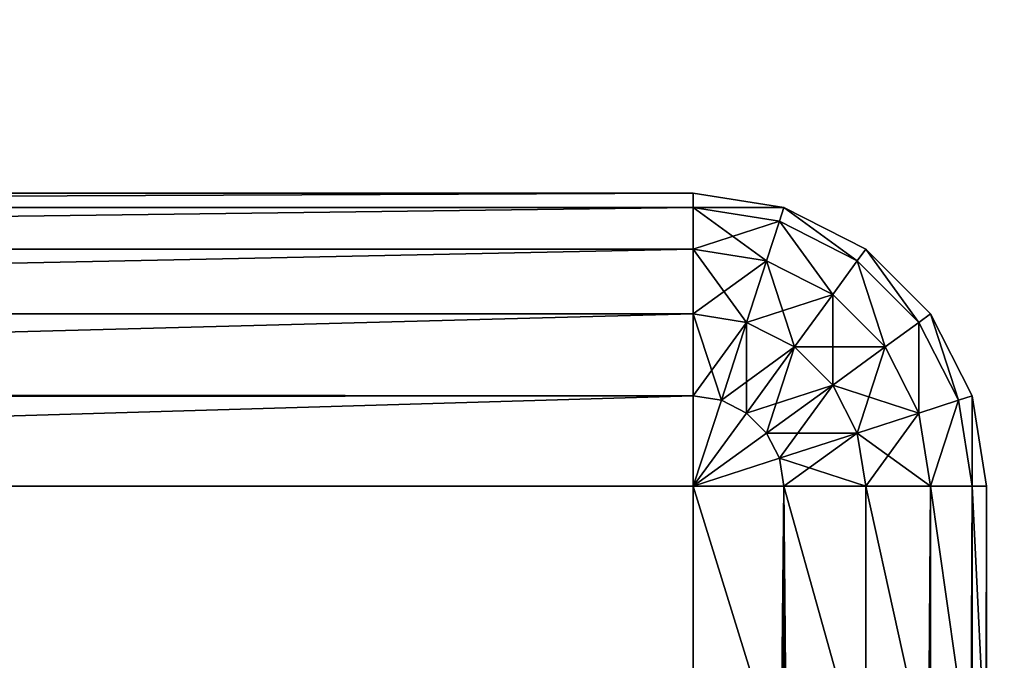
# Model space of a CAD drawing. Extents: x 7 to 9169, y -20 to 3050.
# Drawn here: x 2219 to 2222, y 2398 to 2401 of the extents above; entities that cross this region are included whole.
import ezdxf

# ---------------------------------------------------------------- set-up
doc = ezdxf.new("R2010")
doc.units = 0
doc.header["$LTSCALE"] = 25.4
doc.layers.get('0').update_dxf_attribs({"linetype": 'CONTINUOUS'})

# ---------------------------------------------------------------- blocks, each defined once
blk = doc.blocks.new('GROUP_22')
at = {"color": 0}
mesh = blk.add_polyface(dxfattribs=at)
corners = [(1800, 805), (0, 55), (0, 805), (650, 95), (600, 55), (1150, 95), (1200, 55), (1800, 55)]
mesh.append_faces([[corners[k] for k in face] for face in [(0, 1, 2), (1, 3, 4), (6, 0, 7)]], dxfattribs={"vtx0": -1, "color": 0})
mesh.append_faces([[corners[k] for k in face] for face in [(3, 0, 5), (5, 0, 6)]], dxfattribs={"vtx0": -1, "vtx1": -1, "color": 0})
mesh.append_faces([[corners[k] for k in face] for face in [(1, 0, 3)]], dxfattribs={"vtx0": -1, "vtx1": -1, "vtx2": -1, "color": 0})
mesh = blk.add_polyface(dxfattribs=at)
corners = [(0, 55, 25), (1800, 805, 25), (0, 805, 25), (650, 95, 25), (600, 55, 25), (1150, 95, 25), (1200, 55, 25), (1800, 55, 25)]
mesh.append_faces([[corners[k] for k in face] for face in [(0, 1, 2), (3, 0, 4), (1, 6, 7)]], dxfattribs={"vtx0": -1, "color": 0})
mesh.append_faces([[corners[k] for k in face] for face in [(1, 0, 3)]], dxfattribs={"vtx0": -1, "vtx1": -1, "vtx2": -1, "color": 0})
mesh.append_faces([[corners[k] for k in face] for face in [(1, 3, 5), (1, 5, 6)]], dxfattribs={"vtx0": -1, "vtx2": -1, "color": 0})
blk = doc.blocks.new('GROUP_7')
at = {"color": 49}
for p, q in [((-9, 575, 27), (22, 575, 27)), ((-9, 575, 27), (22, 575, 27)), ((21, 575, 13.9749), (22, 575, 13.9749)), ((21, 575, 13.9749), (22, 575, 13.9749)), ((22, 575, 13.9749), (22, 575, 27)), ((22, 575, 27), (22, 574.9511, 27.309)), ((22, 575, 13.9749), (22, 575, 27)), ((22, 575, 27), (22.309, 574.9511, 27)), ((22.309, 574.9511, 13.9218), (22, 575, 13.9749)), ((22, 575, 13.9749), (22, 574.9511, 13.466)), ((22, 575, 13.9749), (22, 574.9511, 13.466)), ((22.309, 574.9511, 13.9218), (22, 575, 13.9749)), ((22, 575, 27), (22, 574.9511, 27.309)), ((22, 575, 27), (22.309, 574.9511, 27)), ((22, 574.9511, 27.309), (-9, 574.9511, 27.309)), ((22, 574.9511, 27.309), (-9, 574.9511, 27.309)), ((22, 574.9511, 13.466), (21, 574.9511, 13.466)), ((22, 574.9511, 13.466), (21, 574.9511, 13.466)), ((22, 574.9511, 27.309), (22, 574.809, 27.5878)), ((22, 574.9511, 13.466), (22, 574.809, 12.9009)), ((22, 574.9511, 13.466), (22, 574.809, 12.9009)), ((22, 574.9511, 13.466), (22.2939, 574.9045, 13.4156)), ((22, 574.9511, 13.466), (22.2939, 574.9045, 13.4156)), ((22, 574.9511, 27.309), (22, 574.809, 27.5878)), ((22, 574.9511, 27.309), (22.2939, 574.9045, 27.309)), ((22, 574.9511, 27.309), (22.2939, 574.9045, 27.309)), ((22.309, 574.9511, 13.9218), (22.2939, 574.9045, 13.4156)), ((22.309, 574.9511, 13.9218), (22.2939, 574.9045, 13.4156)), ((22.309, 574.9511, 27), (22.2939, 574.9045, 27.309)), ((22.309, 574.9511, 27), (22.2939, 574.9045, 27.309)), ((22.309, 574.9511, 27), (22.309, 574.9511, 13.9218)), ((22.309, 574.9511, 27), (22.309, 574.9511, 13.9218)), ((22.309, 574.9511, 27), (22.5878, 574.809, 27)), ((22.5878, 574.809, 13.7678), (22.309, 574.9511, 13.9218)), ((22.5878, 574.809, 13.7678), (22.309, 574.9511, 13.9218)), ((22.309, 574.9511, 27), (22.5878, 574.809, 27)), ((22.2939, 574.9045, 13.4156), (22.25, 574.7694, 12.858)), ((22.2939, 574.9045, 13.4156), (22.25, 574.7694, 12.858)), ((22.2939, 574.9045, 27.309), (22.25, 574.7694, 27.5878)), ((22.2939, 574.9045, 27.309), (22.25, 574.7694, 27.5878)), ((22.2939, 574.9045, 13.4156), (22.559, 574.7694, 13.2691)), ((22.2939, 574.9045, 27.309), (22.559, 574.7694, 27.309)), ((22.2939, 574.9045, 13.4156), (22.559, 574.7694, 13.2691)), ((22.2939, 574.9045, 27.309), (22.559, 574.7694, 27.309)), ((22, 574.809, 27.5878), (-9, 574.809, 27.5878)), ((22, 574.809, 27.5878), (-9, 574.809, 27.5878)), ((22, 574.809, 12.9009), (21, 574.809, 12.9009)), ((22, 574.809, 12.9009), (21, 574.809, 12.9009)), ((22, 574.809, 12.9009), (22, 574.5878, 12.3348)), ((22, 574.809, 27.5878), (22, 574.5878, 27.809)), ((22, 574.809, 12.9009), (22, 574.5878, 12.3348)), ((22, 574.809, 12.9009), (22.25, 574.7694, 12.858)), ((22, 574.809, 12.9009), (22.25, 574.7694, 12.858)), ((22, 574.809, 27.5878), (22, 574.5878, 27.809)), ((22, 574.809, 27.5878), (22.25, 574.7694, 27.5878)), ((22, 574.809, 27.5878), (22.25, 574.7694, 27.5878)), ((22.5878, 574.809, 27), (22.559, 574.7694, 27.309)), ((22.5878, 574.809, 13.7678), (22.559, 574.7694, 13.2691)), ((22.5878, 574.809, 13.7678), (22.559, 574.7694, 13.2691)), ((22.5878, 574.809, 27), (22.559, 574.7694, 27.309)), ((22.5878, 574.809, 27), (22.5878, 574.809, 13.7678)), ((22.5878, 574.809, 27), (22.809, 574.5878, 27)), ((22.809, 574.5878, 13.528), (22.5878, 574.809, 13.7678)), ((22.5878, 574.809, 27), (22.5878, 574.809, 13.7678)), ((22.5878, 574.809, 27), (22.809, 574.5878, 27)), ((22.809, 574.5878, 13.528), (22.5878, 574.809, 13.7678)), ((22.25, 574.7694, 12.858), (22.1816, 574.559, 12.3036)), ((22.25, 574.7694, 12.858), (22.1816, 574.559, 12.3036)), ((22.25, 574.7694, 27.5878), (22.1816, 574.559, 27.809)), ((22.25, 574.7694, 27.5878), (22.1816, 574.559, 27.809)), ((22.25, 574.7694, 12.858), (22.4755, 574.6545, 12.7334)), ((22.25, 574.7694, 12.858), (22.4755, 574.6545, 12.7334)), ((22.25, 574.7694, 27.5878), (22.4755, 574.6545, 27.5878)), ((22.25, 574.7694, 27.5878), (22.4755, 574.6545, 27.5878)), ((22.559, 574.7694, 13.2691), (22.4755, 574.6545, 12.7334)), ((22.559, 574.7694, 27.309), (22.4755, 574.6545, 27.5878)), ((22.559, 574.7694, 13.2691), (22.4755, 574.6545, 12.7334)), ((22.559, 574.7694, 27.309), (22.4755, 574.6545, 27.5878)), ((22.559, 574.7694, 27.309), (22.7694, 574.559, 27.309)), ((22.559, 574.7694, 13.2691), (22.7694, 574.559, 13.041)), ((22.559, 574.7694, 13.2691), (22.7694, 574.559, 13.041)), ((22.559, 574.7694, 27.309), (22.7694, 574.559, 27.309)), ((22.4755, 574.6545, 12.7334), (22.3455, 574.4755, 12.2131)), ((22.4755, 574.6545, 12.7334), (22.3455, 574.4755, 12.2131)), ((22.4755, 574.6545, 27.5878), (22.3455, 574.4755, 27.809)), ((22.4755, 574.6545, 27.5878), (22.3455, 574.4755, 27.809)), ((22.4755, 574.6545, 12.7334), (22.6545, 574.4755, 12.5394)), ((22.4755, 574.6545, 12.7334), (22.6545, 574.4755, 12.5394)), ((22.4755, 574.6545, 27.5878), (22.6545, 574.4755, 27.5878)), ((22.4755, 574.6545, 27.5878), (22.6545, 574.4755, 27.5878)), ((22, 574.5878, 27.809), (-9, 574.5878, 27.809)), ((22, 574.5878, 27.809), (-9, 574.5878, 27.809)), ((22, 574.5878, 12.3348), (21, 574.5878, 12.3348)), ((22, 574.5878, 12.3348), (21, 574.5878, 12.3348)), ((22, 574.5878, 12.3348), (22, 574.309, 11.8231)), ((22, 574.5878, 27.809), (22, 574.309, 27.9511)), ((22, 574.5878, 12.3348), (22, 574.309, 11.8231)), ((22, 574.5878, 12.3348), (22.1816, 574.559, 12.3036)), ((22, 574.5878, 12.3348), (22.1816, 574.559, 12.3036)), ((22, 574.5878, 27.809), (22.1816, 574.559, 27.809)), ((22, 574.5878, 27.809), (22, 574.309, 27.9511)), ((22, 574.5878, 27.809), (22.1816, 574.559, 27.809)), ((22.809, 574.5878, 27), (22.7694, 574.559, 27.309)), ((22.809, 574.5878, 27), (22.7694, 574.559, 27.309)), ((22.809, 574.5878, 13.528), (22.7694, 574.559, 13.041)), ((22.809, 574.5878, 13.528), (22.7694, 574.559, 13.041)), ((22.809, 574.5878, 27), (22.809, 574.5878, 13.528)), ((22.809, 574.5878, 27), (22.809, 574.5878, 13.528)), ((22.809, 574.5878, 27), (22.9511, 574.309, 27)), ((22.9511, 574.309, 13.2258), (22.809, 574.5878, 13.528)), ((22.809, 574.5878, 27), (22.9511, 574.309, 27)), ((22.9511, 574.309, 13.2258), (22.809, 574.5878, 13.528)), ((22.1816, 574.559, 12.3036), (22.0955, 574.2939, 11.8067)), ((22.1816, 574.559, 12.3036), (22.0955, 574.2939, 11.8067)), ((22.1816, 574.559, 27.809), (22.0955, 574.2939, 27.9511)), ((22.1816, 574.559, 27.809), (22.0955, 574.2939, 27.9511)), ((22.1816, 574.559, 12.3036), (22.3455, 574.4755, 12.2131)), ((22.1816, 574.559, 12.3036), (22.3455, 574.4755, 12.2131)), ((22.1816, 574.559, 27.809), (22.3455, 574.4755, 27.809)), ((22.1816, 574.559, 27.809), (22.3455, 574.4755, 27.809)), ((22.7694, 574.559, 27.309), (22.6545, 574.4755, 27.5878)), ((22.7694, 574.559, 13.041), (22.6545, 574.4755, 12.5394)), ((22.7694, 574.559, 13.041), (22.6545, 574.4755, 12.5394)), ((22.7694, 574.559, 27.309), (22.6545, 574.4755, 27.5878)), ((22.7694, 574.559, 27.309), (22.9045, 574.2939, 27.309)), ((22.7694, 574.559, 27.309), (22.9045, 574.2939, 27.309)), ((22.7694, 574.559, 13.041), (22.9045, 574.2939, 12.7536)), ((22.7694, 574.559, 13.041), (22.9045, 574.2939, 12.7536)), ((22.3455, 574.4755, 12.2131), (22.1816, 574.25, 11.7591)), ((22.3455, 574.4755, 12.2131), (22.1816, 574.25, 11.7591)), ((22.3455, 574.4755, 27.809), (22.1816, 574.25, 27.9511)), ((22.3455, 574.4755, 27.809), (22.1816, 574.25, 27.9511)), ((22.3455, 574.4755, 12.2131), (22.4755, 574.3455, 12.0721)), ((22.3455, 574.4755, 12.2131), (22.4755, 574.3455, 12.0721)), ((22.3455, 574.4755, 27.809), (22.4755, 574.3455, 27.809)), ((22.3455, 574.4755, 27.809), (22.4755, 574.3455, 27.809)), ((22.6545, 574.4755, 12.5394), (22.4755, 574.3455, 12.0721)), ((22.6545, 574.4755, 27.5878), (22.4755, 574.3455, 27.809)), ((22.6545, 574.4755, 27.5878), (22.4755, 574.3455, 27.809)), ((22.6545, 574.4755, 12.5394), (22.4755, 574.3455, 12.0721)), ((22.6545, 574.4755, 27.5878), (22.7694, 574.25, 27.5878)), ((22.6545, 574.4755, 12.5394), (22.7694, 574.25, 12.2949)), ((22.6545, 574.4755, 27.5878), (22.7694, 574.25, 27.5878)), ((22.6545, 574.4755, 12.5394), (22.7694, 574.25, 12.2949)), ((22.4755, 574.3455, 12.0721), (22.25, 574.1816, 11.685)), ((22.4755, 574.3455, 12.0721), (22.25, 574.1816, 11.685)), ((22.4755, 574.3455, 27.809), (22.25, 574.1816, 27.9511)), ((22.4755, 574.3455, 27.809), (22.25, 574.1816, 27.9511)), ((22.4755, 574.3455, 12.0721), (22.559, 574.1816, 11.8945)), ((22.4755, 574.3455, 27.809), (22.559, 574.1816, 27.809)), ((22.4755, 574.3455, 27.809), (22.559, 574.1816, 27.809)), ((22.4755, 574.3455, 12.0721), (22.559, 574.1816, 11.8945)), ((22, 574.309, 27.9511), (-9, 574.309, 27.9511)), ((22, 574.309, 27.9511), (-9, 574.309, 27.9511)), ((22, 574.309, 11.8231), (21, 574.309, 11.8231)), ((22, 574.309, 11.8231), (21, 574.309, 11.8231)), ((22, 574.309, 11.8231), (22, 574, 11.4159)), ((22, 574.309, 27.9511), (22, 574, 28)), ((22, 574.309, 11.8231), (22.0955, 574.2939, 11.8067)), ((22, 574.309, 11.8231), (22, 574, 11.4159)), ((22, 574.309, 11.8231), (22.0955, 574.2939, 11.8067)), ((22, 574.309, 27.9511), (22, 574, 28)), ((22, 574.309, 27.9511), (22.0955, 574.2939, 27.9511)), ((22, 574.309, 27.9511), (22.0955, 574.2939, 27.9511)), ((22.9511, 574.309, 27), (22.9045, 574.2939, 27.309)), ((22.9511, 574.309, 27), (22.9045, 574.2939, 27.309)), ((22.9511, 574.309, 13.2258), (22.9045, 574.2939, 12.7536)), ((22.9511, 574.309, 13.2258), (22.9045, 574.2939, 12.7536)), ((22.9511, 574.309, 27), (22.9511, 574.309, 13.2258)), ((22.9511, 574.309, 27), (23, 574, 27)), ((23, 574, 12.8908), (22.9511, 574.309, 13.2258)), ((22.9511, 574.309, 27), (22.9511, 574.309, 13.2258)), ((22.9511, 574.309, 27), (23, 574, 27)), ((23, 574, 12.8908), (22.9511, 574.309, 13.2258)), ((22.0955, 574.2939, 11.8067), (22, 574, 11.4159)), ((22.0955, 574.2939, 11.8067), (22, 574, 11.4159)), ((22.0955, 574.2939, 27.9511), (22, 574, 28)), ((22.0955, 574.2939, 27.9511), (22, 574, 28)), ((22.0955, 574.2939, 11.8067), (22.1816, 574.25, 11.7591)), ((22.0955, 574.2939, 11.8067), (22.1816, 574.25, 11.7591)), ((22.0955, 574.2939, 27.9511), (22.1816, 574.25, 27.9511)), ((22.0955, 574.2939, 27.9511), (22.1816, 574.25, 27.9511)), ((22.9045, 574.2939, 12.7536), (22.7694, 574.25, 12.2949)), ((22.9045, 574.2939, 27.309), (22.7694, 574.25, 27.5878)), ((22.9045, 574.2939, 27.309), (22.7694, 574.25, 27.5878)), ((22.9045, 574.2939, 12.7536), (22.7694, 574.25, 12.2949)), ((22.9045, 574.2939, 12.7536), (22.9511, 574, 12.435)), ((22.9045, 574.2939, 27.309), (22.9511, 574, 27.309)), ((22.9045, 574.2939, 27.309), (22.9511, 574, 27.309)), ((22.9045, 574.2939, 12.7536), (22.9511, 574, 12.435)), ((22.1816, 574.25, 11.7591), (22, 574, 11.4159)), ((22.1816, 574.25, 11.7591), (22, 574, 11.4159)), ((22.1816, 574.25, 27.9511), (22, 574, 28)), ((22.1816, 574.25, 27.9511), (22, 574, 28)), ((22.1816, 574.25, 11.7591), (22.25, 574.1816, 11.685)), ((22.1816, 574.25, 11.7591), (22.25, 574.1816, 11.685)), ((22.1816, 574.25, 27.9511), (22.25, 574.1816, 27.9511)), ((22.1816, 574.25, 27.9511), (22.25, 574.1816, 27.9511)), ((22.7694, 574.25, 27.5878), (22.559, 574.1816, 27.809)), ((22.7694, 574.25, 12.2949), (22.559, 574.1816, 11.8945)), ((22.7694, 574.25, 27.5878), (22.559, 574.1816, 27.809)), ((22.7694, 574.25, 12.2949), (22.559, 574.1816, 11.8945)), ((22.7694, 574.25, 12.2949), (22.809, 574, 12.0239)), ((22.7694, 574.25, 27.5878), (22.809, 574, 27.5878)), ((22.7694, 574.25, 27.5878), (22.809, 574, 27.5878)), ((22.7694, 574.25, 12.2949), (22.809, 574, 12.0239)), ((22.25, 574.1816, 11.685), (22, 574, 11.4159)), ((22.25, 574.1816, 11.685), (22, 574, 11.4159)), ((22.25, 574.1816, 27.9511), (22, 574, 28)), ((22.25, 574.1816, 27.9511), (22, 574, 28)), ((22.25, 574.1816, 11.685), (22.2939, 574.0955, 11.5916)), ((22.25, 574.1816, 11.685), (22.2939, 574.0955, 11.5916)), ((22.25, 574.1816, 27.9511), (22.2939, 574.0955, 27.9511)), ((22.25, 574.1816, 27.9511), (22.2939, 574.0955, 27.9511)), ((22.559, 574.1816, 11.8945), (22.2939, 574.0955, 11.5916)), ((22.559, 574.1816, 11.8945), (22.2939, 574.0955, 11.5916)), ((22.559, 574.1816, 27.809), (22.2939, 574.0955, 27.9511)), ((22.559, 574.1816, 27.809), (22.2939, 574.0955, 27.9511)), ((22.559, 574.1816, 11.8945), (22.5878, 574, 11.6976)), ((22.559, 574.1816, 27.809), (22.5878, 574, 27.809)), ((22.559, 574.1816, 11.8945), (22.5878, 574, 11.6976)), ((22.559, 574.1816, 27.809), (22.5878, 574, 27.809)), ((22.2939, 574.0955, 11.5916), (22, 574, 11.4159)), ((22.2939, 574.0955, 11.5916), (22, 574, 11.4159)), ((22.2939, 574.0955, 27.9511), (22, 574, 28)), ((22.2939, 574.0955, 27.9511), (22, 574, 28)), ((22.2939, 574.0955, 11.5916), (22.309, 574, 11.4881)), ((22.2939, 574.0955, 11.5916), (22.309, 574, 11.4881)), ((22.2939, 574.0955, 27.9511), (22.309, 574, 27.9511)), ((22.2939, 574.0955, 27.9511), (22.309, 574, 27.9511)), ((-9, 574, 28), (22, 574, 28)), ((-9, 574, 28), (22, 574, 28)), ((21, 574, 11.4159), (22, 574, 11.4159)), ((21, 574, 11.4159), (22, 574, 11.4159)), ((22, 574, 28), (22, 287.5, 28)), ((22, 574, 11.4159), (22, 563.5406, 0.0772)), ((22, 574, 28), (22.309, 574, 27.9511)), ((22, 574, 28), (22, 287.5, 28)), ((22, 574, 11.4159), (22, 563.5406, 0.0772)), ((22, 574, 11.4159), (22.309, 574, 11.4881)), ((22, 574, 11.4159), (22.309, 574, 11.4881)), ((22, 574, 28), (22.309, 574, 27.9511)), ((22.309, 574, 27.9511), (22.5878, 574, 27.809)), ((22.309, 287.5, 27.9511), (22.309, 574, 27.9511)), ((22.309, 287.5, 27.9511), (22.309, 574, 27.9511)), ((22.309, 563.4687, 0.0714), (22.309, 574, 11.4881)), ((22.309, 563.4687, 0.0714), (22.309, 574, 11.4881)), ((22.309, 574, 11.4881), (22.5878, 574, 11.6976)), ((22.309, 574, 11.4881), (22.5878, 574, 11.6976)), ((22.309, 574, 27.9511), (22.5878, 574, 27.809)), ((22.5878, 574, 27.809), (22.809, 574, 27.5878)), ((22.5878, 287.5, 27.809), (22.5878, 574, 27.809)), ((22.5878, 287.5, 27.809), (22.5878, 574, 27.809)), ((22.5878, 563.2599, 0.0546), (22.5878, 574, 11.6976)), ((22.5878, 574, 11.6976), (22.809, 574, 12.0239)), ((22.5878, 563.2599, 0.0546), (22.5878, 574, 11.6976)), ((22.5878, 574, 27.809), (22.809, 574, 27.5878)), ((22.5878, 574, 11.6976), (22.809, 574, 12.0239)), ((22.809, 574, 27.5878), (22.9511, 574, 27.309)), ((22.809, 287.5, 27.5878), (22.809, 574, 27.5878)), ((22.809, 287.5, 27.5878), (22.809, 574, 27.5878)), ((22.809, 562.9346, 0.0283), (22.809, 574, 12.0239)), ((22.809, 562.9346, 0.0283), (22.809, 574, 12.0239)), ((22.809, 574, 12.0239), (22.9511, 574, 12.435)), ((22.809, 574, 12.0239), (22.9511, 574, 12.435)), ((22.809, 574, 27.5878), (22.9511, 574, 27.309)), ((22.9511, 574, 27.309), (23, 574, 27)), ((22.9511, 287.5, 27.309), (22.9511, 574, 27.309)), ((22.9511, 287.5, 27.309), (22.9511, 574, 27.309)), ((22.9511, 562.5248, -0.0048), (22.9511, 574, 12.435)), ((22.9511, 574, 12.435), (23, 574, 12.8908)), ((22.9511, 562.5248, -0.0048), (22.9511, 574, 12.435)), ((22.9511, 574, 27.309), (23, 574, 27)), ((22.9511, 574, 12.435), (23, 574, 12.8908)), ((23, 574, 12.8908), (23, 562.0705, -0.0415)), ((23, 574, 27), (23, 574, 12.8908)), ((23, 574, 27), (23, 287.5, 27)), ((23, 574, 27), (23, 287.5, 27)), ((23, 574, 27), (23, 574, 12.8908)), ((23, 574, 12.8908), (23, 562.0705, -0.0415))]:
    blk.add_line(p, q, dxfattribs=at)
mesh = blk.add_polyface(dxfattribs=at)
corners = [(-9, 575, 27), (19, 575, 26), (-9, 575, 26), (21, 575, 24), (22, 575, 13.9749), (21, 575, 13.9749), (22, 575, 27), (20.9021, 575, 24.618), (20.618, 575, 25.1756), (20.1756, 575, 25.618), (19.618, 575, 25.9021)]
mesh.append_faces([[corners[k] for k in face] for face in [(0, 1, 2), (3, 4, 5)]], dxfattribs={"vtx0": -1, "color": 49})
mesh.append_faces([[corners[k] for k in face] for face in [(4, 3, 6), (6, 1, 0)]], dxfattribs={"vtx0": -1, "vtx1": -1, "color": 49})
mesh.append_faces([[corners[k] for k in face] for face in [(6, 3, 7), (6, 7, 8), (6, 8, 9), (6, 9, 10), (6, 10, 1)]], dxfattribs={"vtx0": -1, "vtx2": -1, "color": 49})
mesh = blk.add_polyface(dxfattribs=at)
corners = [(-9, 574.9511, 27.309), (22, 575, 27), (-9, 575, 27), (22, 574.9511, 27.309)]
mesh.append_faces([[corners[k] for k in face] for face in [(0, 1, 2), (1, 0, 3)]], dxfattribs={"vtx0": -1, "color": 49})
mesh = blk.add_polyface(dxfattribs=at)
corners = [(21, 575, 13.9749), (22, 574.9511, 13.466), (21, 574.9511, 13.466), (22, 575, 13.9749)]
mesh.append_faces([[corners[k] for k in face] for face in [(0, 1, 2), (1, 0, 3)]], dxfattribs={"vtx0": -1, "color": 49})
mesh = blk.add_polyface(dxfattribs=at)
corners = [(22, 575, 13.9749), (22.309, 574.9511, 27), (22.309, 574.9511, 13.9218), (22, 575, 27)]
mesh.append_faces([[corners[k] for k in face] for face in [(0, 1, 2), (1, 0, 3)]], dxfattribs={"vtx0": -1, "color": 49})
mesh = blk.add_polyface(dxfattribs=at)
corners = [(22, 574.9511, 13.466), (22.309, 574.9511, 13.9218), (22.2939, 574.9045, 13.4156), (22, 575, 13.9749)]
mesh.append_faces([[corners[k] for k in face] for face in [(0, 1, 2), (1, 0, 3)]], dxfattribs={"vtx0": -1, "color": 49})
mesh = blk.add_polyface(dxfattribs=at)
corners = [(22, 574.9511, 27.309), (22.309, 574.9511, 27), (22, 575, 27), (22.2939, 574.9045, 27.309)]
mesh.append_faces([[corners[k] for k in face] for face in [(0, 1, 2), (1, 0, 3)]], dxfattribs={"vtx0": -1, "color": 49})
mesh = blk.add_polyface(dxfattribs=at)
corners = [(-9, 574.809, 27.5878), (22, 574.9511, 27.309), (-9, 574.9511, 27.309), (22, 574.809, 27.5878)]
mesh.append_faces([[corners[k] for k in face] for face in [(0, 1, 2), (1, 0, 3)]], dxfattribs={"vtx0": -1, "color": 49})
mesh = blk.add_polyface(dxfattribs=at)
corners = [(21, 574.9511, 13.466), (22, 574.809, 12.9009), (21, 574.809, 12.9009), (22, 574.9511, 13.466)]
mesh.append_faces([[corners[k] for k in face] for face in [(0, 1, 2), (1, 0, 3)]], dxfattribs={"vtx0": -1, "color": 49})
mesh = blk.add_polyface(dxfattribs=at)
corners = [(22, 574.809, 12.9009), (22.2939, 574.9045, 13.4156), (22.25, 574.7694, 12.858), (22, 574.9511, 13.466)]
mesh.append_faces([[corners[k] for k in face] for face in [(0, 1, 2), (1, 0, 3)]], dxfattribs={"vtx0": -1, "color": 49})
mesh = blk.add_polyface(dxfattribs=at)
corners = [(22, 574.809, 27.5878), (22.2939, 574.9045, 27.309), (22, 574.9511, 27.309), (22.25, 574.7694, 27.5878)]
mesh.append_faces([[corners[k] for k in face] for face in [(0, 1, 2), (1, 0, 3)]], dxfattribs={"vtx0": -1, "color": 49})
mesh = blk.add_polyface(dxfattribs=at)
corners = [(22.2939, 574.9045, 13.4156), (22.5878, 574.809, 13.7678), (22.559, 574.7694, 13.2691), (22.309, 574.9511, 13.9218)]
mesh.append_faces([[corners[k] for k in face] for face in [(0, 1, 2), (1, 0, 3)]], dxfattribs={"vtx0": -1, "color": 49})
mesh = blk.add_polyface(dxfattribs=at)
corners = [(22.2939, 574.9045, 27.309), (22.5878, 574.809, 27), (22.309, 574.9511, 27), (22.559, 574.7694, 27.309)]
mesh.append_faces([[corners[k] for k in face] for face in [(0, 1, 2), (1, 0, 3)]], dxfattribs={"vtx0": -1, "color": 49})
mesh = blk.add_polyface(dxfattribs=at)
corners = [(22.309, 574.9511, 13.9218), (22.5878, 574.809, 27), (22.5878, 574.809, 13.7678), (22.309, 574.9511, 27)]
mesh.append_faces([[corners[k] for k in face] for face in [(0, 1, 2), (1, 0, 3)]], dxfattribs={"vtx0": -1, "color": 49})
mesh = blk.add_polyface(dxfattribs=at)
corners = [(22.25, 574.7694, 12.858), (22.559, 574.7694, 13.2691), (22.4755, 574.6545, 12.7334), (22.2939, 574.9045, 13.4156)]
mesh.append_faces([[corners[k] for k in face] for face in [(0, 1, 2), (1, 0, 3)]], dxfattribs={"vtx0": -1, "color": 49})
mesh = blk.add_polyface(dxfattribs=at)
corners = [(22.25, 574.7694, 27.5878), (22.559, 574.7694, 27.309), (22.2939, 574.9045, 27.309), (22.4755, 574.6545, 27.5878)]
mesh.append_faces([[corners[k] for k in face] for face in [(0, 1, 2), (1, 0, 3)]], dxfattribs={"vtx0": -1, "color": 49})
mesh = blk.add_polyface(dxfattribs=at)
corners = [(-9, 574.5878, 27.809), (22, 574.809, 27.5878), (-9, 574.809, 27.5878), (22, 574.5878, 27.809)]
mesh.append_faces([[corners[k] for k in face] for face in [(0, 1, 2), (1, 0, 3)]], dxfattribs={"vtx0": -1, "color": 49})
mesh = blk.add_polyface(dxfattribs=at)
corners = [(21, 574.809, 12.9009), (22, 574.5878, 12.3348), (21, 574.5878, 12.3348), (22, 574.809, 12.9009)]
mesh.append_faces([[corners[k] for k in face] for face in [(0, 1, 2), (1, 0, 3)]], dxfattribs={"vtx0": -1, "color": 49})
mesh = blk.add_polyface(dxfattribs=at)
corners = [(22, 574.5878, 12.3348), (22.25, 574.7694, 12.858), (22.1816, 574.559, 12.3036), (22, 574.809, 12.9009)]
mesh.append_faces([[corners[k] for k in face] for face in [(0, 1, 2), (1, 0, 3)]], dxfattribs={"vtx0": -1, "color": 49})
mesh = blk.add_polyface(dxfattribs=at)
corners = [(22.1816, 574.559, 27.809), (22, 574.809, 27.5878), (22, 574.5878, 27.809), (22.25, 574.7694, 27.5878)]
mesh.append_faces([[corners[k] for k in face] for face in [(0, 1, 2), (1, 0, 3)]], dxfattribs={"vtx0": -1, "color": 49})
mesh = blk.add_polyface(dxfattribs=at)
corners = [(22.809, 574.5878, 27), (22.559, 574.7694, 27.309), (22.7694, 574.559, 27.309), (22.5878, 574.809, 27)]
mesh.append_faces([[corners[k] for k in face] for face in [(0, 1, 2), (1, 0, 3)]], dxfattribs={"vtx0": -1, "color": 49})
mesh = blk.add_polyface(dxfattribs=at)
corners = [(22.559, 574.7694, 13.2691), (22.809, 574.5878, 13.528), (22.7694, 574.559, 13.041), (22.5878, 574.809, 13.7678)]
mesh.append_faces([[corners[k] for k in face] for face in [(0, 1, 2), (1, 0, 3)]], dxfattribs={"vtx0": -1, "color": 49})
mesh = blk.add_polyface(dxfattribs=at)
corners = [(22.5878, 574.809, 13.7678), (22.809, 574.5878, 27), (22.809, 574.5878, 13.528), (22.5878, 574.809, 27)]
mesh.append_faces([[corners[k] for k in face] for face in [(0, 1, 2), (1, 0, 3)]], dxfattribs={"vtx0": -1, "color": 49})
mesh = blk.add_polyface(dxfattribs=at)
corners = [(22.1816, 574.559, 12.3036), (22.4755, 574.6545, 12.7334), (22.3455, 574.4755, 12.2131), (22.25, 574.7694, 12.858)]
mesh.append_faces([[corners[k] for k in face] for face in [(0, 1, 2), (1, 0, 3)]], dxfattribs={"vtx0": -1, "color": 49})
mesh = blk.add_polyface(dxfattribs=at)
corners = [(22.3455, 574.4755, 27.809), (22.25, 574.7694, 27.5878), (22.1816, 574.559, 27.809), (22.4755, 574.6545, 27.5878)]
mesh.append_faces([[corners[k] for k in face] for face in [(0, 1, 2), (1, 0, 3)]], dxfattribs={"vtx0": -1, "color": 49})
mesh = blk.add_polyface(dxfattribs=at)
corners = [(22.4755, 574.6545, 12.7334), (22.7694, 574.559, 13.041), (22.6545, 574.4755, 12.5394), (22.559, 574.7694, 13.2691)]
mesh.append_faces([[corners[k] for k in face] for face in [(0, 1, 2), (1, 0, 3)]], dxfattribs={"vtx0": -1, "color": 49})
mesh = blk.add_polyface(dxfattribs=at)
corners = [(22.7694, 574.559, 27.309), (22.4755, 574.6545, 27.5878), (22.6545, 574.4755, 27.5878), (22.559, 574.7694, 27.309)]
mesh.append_faces([[corners[k] for k in face] for face in [(0, 1, 2), (1, 0, 3)]], dxfattribs={"vtx0": -1, "color": 49})
mesh = blk.add_polyface(dxfattribs=at)
corners = [(22.3455, 574.4755, 12.2131), (22.6545, 574.4755, 12.5394), (22.4755, 574.3455, 12.0721), (22.4755, 574.6545, 12.7334)]
mesh.append_faces([[corners[k] for k in face] for face in [(0, 1, 2), (1, 0, 3)]], dxfattribs={"vtx0": -1, "color": 49})
mesh = blk.add_polyface(dxfattribs=at)
corners = [(22.4755, 574.3455, 27.809), (22.4755, 574.6545, 27.5878), (22.3455, 574.4755, 27.809), (22.6545, 574.4755, 27.5878)]
mesh.append_faces([[corners[k] for k in face] for face in [(0, 1, 2), (1, 0, 3)]], dxfattribs={"vtx0": -1, "color": 49})
mesh = blk.add_polyface(dxfattribs=at)
corners = [(22, 574.309, 27.9511), (-9, 574.5878, 27.809), (-9, 574.309, 27.9511), (22, 574.5878, 27.809)]
mesh.append_faces([[corners[k] for k in face] for face in [(0, 1, 2), (1, 0, 3)]], dxfattribs={"vtx0": -1, "color": 49})
mesh = blk.add_polyface(dxfattribs=at)
corners = [(21, 574.5878, 12.3348), (22, 574.309, 11.8231), (21, 574.309, 11.8231), (22, 574.5878, 12.3348)]
mesh.append_faces([[corners[k] for k in face] for face in [(0, 1, 2), (1, 0, 3)]], dxfattribs={"vtx0": -1, "color": 49})
mesh = blk.add_polyface(dxfattribs=at)
corners = [(22, 574.309, 11.8231), (22.1816, 574.559, 12.3036), (22.0955, 574.2939, 11.8067), (22, 574.5878, 12.3348)]
mesh.append_faces([[corners[k] for k in face] for face in [(0, 1, 2), (1, 0, 3)]], dxfattribs={"vtx0": -1, "color": 49})
mesh = blk.add_polyface(dxfattribs=at)
corners = [(22.0955, 574.2939, 27.9511), (22, 574.5878, 27.809), (22, 574.309, 27.9511), (22.1816, 574.559, 27.809)]
mesh.append_faces([[corners[k] for k in face] for face in [(0, 1, 2), (1, 0, 3)]], dxfattribs={"vtx0": -1, "color": 49})
mesh = blk.add_polyface(dxfattribs=at)
corners = [(22.9511, 574.309, 27), (22.7694, 574.559, 27.309), (22.9045, 574.2939, 27.309), (22.809, 574.5878, 27)]
mesh.append_faces([[corners[k] for k in face] for face in [(0, 1, 2), (1, 0, 3)]], dxfattribs={"vtx0": -1, "color": 49})
mesh = blk.add_polyface(dxfattribs=at)
corners = [(22.7694, 574.559, 13.041), (22.9511, 574.309, 13.2258), (22.9045, 574.2939, 12.7536), (22.809, 574.5878, 13.528)]
mesh.append_faces([[corners[k] for k in face] for face in [(0, 1, 2), (1, 0, 3)]], dxfattribs={"vtx0": -1, "color": 49})
mesh = blk.add_polyface(dxfattribs=at)
corners = [(22.809, 574.5878, 13.528), (22.9511, 574.309, 27), (22.9511, 574.309, 13.2258), (22.809, 574.5878, 27)]
mesh.append_faces([[corners[k] for k in face] for face in [(0, 1, 2), (1, 0, 3)]], dxfattribs={"vtx0": -1, "color": 49})
mesh = blk.add_polyface(dxfattribs=at)
corners = [(22.0955, 574.2939, 11.8067), (22.3455, 574.4755, 12.2131), (22.1816, 574.25, 11.7591), (22.1816, 574.559, 12.3036)]
mesh.append_faces([[corners[k] for k in face] for face in [(0, 1, 2), (1, 0, 3)]], dxfattribs={"vtx0": -1, "color": 49})
mesh = blk.add_polyface(dxfattribs=at)
corners = [(22.1816, 574.25, 27.9511), (22.1816, 574.559, 27.809), (22.0955, 574.2939, 27.9511), (22.3455, 574.4755, 27.809)]
mesh.append_faces([[corners[k] for k in face] for face in [(0, 1, 2), (1, 0, 3)]], dxfattribs={"vtx0": -1, "color": 49})
mesh = blk.add_polyface(dxfattribs=at)
corners = [(22.9045, 574.2939, 27.309), (22.6545, 574.4755, 27.5878), (22.7694, 574.25, 27.5878), (22.7694, 574.559, 27.309)]
mesh.append_faces([[corners[k] for k in face] for face in [(0, 1, 2), (1, 0, 3)]], dxfattribs={"vtx0": -1, "color": 49})
mesh = blk.add_polyface(dxfattribs=at)
corners = [(22.6545, 574.4755, 12.5394), (22.9045, 574.2939, 12.7536), (22.7694, 574.25, 12.2949), (22.7694, 574.559, 13.041)]
mesh.append_faces([[corners[k] for k in face] for face in [(0, 1, 2), (1, 0, 3)]], dxfattribs={"vtx0": -1, "color": 49})
mesh = blk.add_polyface(dxfattribs=at)
corners = [(22.1816, 574.25, 11.7591), (22.4755, 574.3455, 12.0721), (22.25, 574.1816, 11.685), (22.3455, 574.4755, 12.2131)]
mesh.append_faces([[corners[k] for k in face] for face in [(0, 1, 2), (1, 0, 3)]], dxfattribs={"vtx0": -1, "color": 49})
mesh = blk.add_polyface(dxfattribs=at)
corners = [(22.25, 574.1816, 27.9511), (22.3455, 574.4755, 27.809), (22.1816, 574.25, 27.9511), (22.4755, 574.3455, 27.809)]
mesh.append_faces([[corners[k] for k in face] for face in [(0, 1, 2), (1, 0, 3)]], dxfattribs={"vtx0": -1, "color": 49})
mesh = blk.add_polyface(dxfattribs=at)
corners = [(22.559, 574.1816, 27.809), (22.6545, 574.4755, 27.5878), (22.4755, 574.3455, 27.809), (22.7694, 574.25, 27.5878)]
mesh.append_faces([[corners[k] for k in face] for face in [(0, 1, 2), (1, 0, 3)]], dxfattribs={"vtx0": -1, "color": 49})
mesh = blk.add_polyface(dxfattribs=at)
corners = [(22.4755, 574.3455, 12.0721), (22.7694, 574.25, 12.2949), (22.559, 574.1816, 11.8945), (22.6545, 574.4755, 12.5394)]
mesh.append_faces([[corners[k] for k in face] for face in [(0, 1, 2), (1, 0, 3)]], dxfattribs={"vtx0": -1, "color": 49})
mesh = blk.add_polyface(dxfattribs=at)
corners = [(22.25, 574.1816, 11.685), (22.559, 574.1816, 11.8945), (22.2939, 574.0955, 11.5916), (22.4755, 574.3455, 12.0721)]
mesh.append_faces([[corners[k] for k in face] for face in [(0, 1, 2), (1, 0, 3)]], dxfattribs={"vtx0": -1, "color": 49})
mesh = blk.add_polyface(dxfattribs=at)
corners = [(22.2939, 574.0955, 27.9511), (22.4755, 574.3455, 27.809), (22.25, 574.1816, 27.9511), (22.559, 574.1816, 27.809)]
mesh.append_faces([[corners[k] for k in face] for face in [(0, 1, 2), (1, 0, 3)]], dxfattribs={"vtx0": -1, "color": 49})
mesh = blk.add_polyface(dxfattribs=at)
corners = [(-9, 574, 28), (22, 574.309, 27.9511), (-9, 574.309, 27.9511), (22, 574, 28)]
mesh.append_faces([[corners[k] for k in face] for face in [(0, 1, 2), (1, 0, 3)]], dxfattribs={"vtx0": -1, "color": 49})
mesh = blk.add_polyface(dxfattribs=at)
corners = [(21, 574.309, 11.8231), (22, 574, 11.4159), (21, 574, 11.4159), (22, 574.309, 11.8231)]
mesh.append_faces([[corners[k] for k in face] for face in [(0, 1, 2), (1, 0, 3)]], dxfattribs={"vtx0": -1, "color": 49})
mesh = blk.add_polyface(dxfattribs=at)
corners = [(22, 574.309, 11.8231), (22.0955, 574.2939, 11.8067), (22, 574, 11.4159)]
mesh.append_faces([[corners[k] for k in face] for face in [(0, 1, 2)]], dxfattribs={"color": 49})
mesh = blk.add_polyface(dxfattribs=at)
corners = [(22.0955, 574.2939, 27.9511), (22, 574.309, 27.9511), (22, 574, 28)]
mesh.append_faces([[corners[k] for k in face] for face in [(0, 1, 2)]], dxfattribs={"color": 49})
mesh = blk.add_polyface(dxfattribs=at)
corners = [(22.9511, 574.309, 27), (22.9511, 574, 27.309), (23, 574, 27), (22.9045, 574.2939, 27.309)]
mesh.append_faces([[corners[k] for k in face] for face in [(0, 1, 2), (1, 0, 3)]], dxfattribs={"vtx0": -1, "color": 49})
mesh = blk.add_polyface(dxfattribs=at)
corners = [(22.9511, 574, 12.435), (22.9511, 574.309, 13.2258), (23, 574, 12.8908), (22.9045, 574.2939, 12.7536)]
mesh.append_faces([[corners[k] for k in face] for face in [(0, 1, 2), (1, 0, 3)]], dxfattribs={"vtx0": -1, "color": 49})
mesh = blk.add_polyface(dxfattribs=at)
corners = [(22.9511, 574.309, 13.2258), (23, 574, 27), (23, 574, 12.8908), (22.9511, 574.309, 27)]
mesh.append_faces([[corners[k] for k in face] for face in [(0, 1, 2), (1, 0, 3)]], dxfattribs={"vtx0": -1, "color": 49})
mesh = blk.add_polyface(dxfattribs=at)
corners = [(22.0955, 574.2939, 11.8067), (22.1816, 574.25, 11.7591), (22, 574, 11.4159)]
mesh.append_faces([[corners[k] for k in face] for face in [(0, 1, 2)]], dxfattribs={"color": 49})
mesh = blk.add_polyface(dxfattribs=at)
corners = [(22.1816, 574.25, 27.9511), (22.0955, 574.2939, 27.9511), (22, 574, 28)]
mesh.append_faces([[corners[k] for k in face] for face in [(0, 1, 2)]], dxfattribs={"color": 49})
mesh = blk.add_polyface(dxfattribs=at)
corners = [(22.7694, 574.25, 12.2949), (22.9511, 574, 12.435), (22.809, 574, 12.0239), (22.9045, 574.2939, 12.7536)]
mesh.append_faces([[corners[k] for k in face] for face in [(0, 1, 2), (1, 0, 3)]], dxfattribs={"vtx0": -1, "color": 49})
mesh = blk.add_polyface(dxfattribs=at)
corners = [(22.9045, 574.2939, 27.309), (22.809, 574, 27.5878), (22.9511, 574, 27.309), (22.7694, 574.25, 27.5878)]
mesh.append_faces([[corners[k] for k in face] for face in [(0, 1, 2), (1, 0, 3)]], dxfattribs={"vtx0": -1, "color": 49})
mesh = blk.add_polyface(dxfattribs=at)
corners = [(22.1816, 574.25, 11.7591), (22.25, 574.1816, 11.685), (22, 574, 11.4159)]
mesh.append_faces([[corners[k] for k in face] for face in [(0, 1, 2)]], dxfattribs={"color": 49})
mesh = blk.add_polyface(dxfattribs=at)
corners = [(22.25, 574.1816, 27.9511), (22.1816, 574.25, 27.9511), (22, 574, 28)]
mesh.append_faces([[corners[k] for k in face] for face in [(0, 1, 2)]], dxfattribs={"color": 49})
mesh = blk.add_polyface(dxfattribs=at)
corners = [(22.7694, 574.25, 27.5878), (22.5878, 574, 27.809), (22.809, 574, 27.5878), (22.559, 574.1816, 27.809)]
mesh.append_faces([[corners[k] for k in face] for face in [(0, 1, 2), (1, 0, 3)]], dxfattribs={"vtx0": -1, "color": 49})
mesh = blk.add_polyface(dxfattribs=at)
corners = [(22.559, 574.1816, 11.8945), (22.809, 574, 12.0239), (22.5878, 574, 11.6976), (22.7694, 574.25, 12.2949)]
mesh.append_faces([[corners[k] for k in face] for face in [(0, 1, 2), (1, 0, 3)]], dxfattribs={"vtx0": -1, "color": 49})
mesh = blk.add_polyface(dxfattribs=at)
corners = [(22.25, 574.1816, 11.685), (22.2939, 574.0955, 11.5916), (22, 574, 11.4159)]
mesh.append_faces([[corners[k] for k in face] for face in [(0, 1, 2)]], dxfattribs={"color": 49})
mesh = blk.add_polyface(dxfattribs=at)
corners = [(22.2939, 574.0955, 27.9511), (22.25, 574.1816, 27.9511), (22, 574, 28)]
mesh.append_faces([[corners[k] for k in face] for face in [(0, 1, 2)]], dxfattribs={"color": 49})
mesh = blk.add_polyface(dxfattribs=at)
corners = [(22.2939, 574.0955, 11.5916), (22.5878, 574, 11.6976), (22.309, 574, 11.4881), (22.559, 574.1816, 11.8945)]
mesh.append_faces([[corners[k] for k in face] for face in [(0, 1, 2), (1, 0, 3)]], dxfattribs={"vtx0": -1, "color": 49})
mesh = blk.add_polyface(dxfattribs=at)
corners = [(22.309, 574, 27.9511), (22.559, 574.1816, 27.809), (22.2939, 574.0955, 27.9511), (22.5878, 574, 27.809)]
mesh.append_faces([[corners[k] for k in face] for face in [(0, 1, 2), (1, 0, 3)]], dxfattribs={"vtx0": -1, "color": 49})
mesh = blk.add_polyface(dxfattribs=at)
corners = [(22.2939, 574.0955, 11.5916), (22.309, 574, 11.4881), (22, 574, 11.4159)]
mesh.append_faces([[corners[k] for k in face] for face in [(0, 1, 2)]], dxfattribs={"color": 49})
mesh = blk.add_polyface(dxfattribs=at)
corners = [(22.309, 574, 27.9511), (22.2939, 574.0955, 27.9511), (22, 574, 28)]
mesh.append_faces([[corners[k] for k in face] for face in [(0, 1, 2)]], dxfattribs={"color": 49})
mesh = blk.add_polyface(dxfattribs=at)
corners = [(22, 287.5, 28), (-9, 574, 28), (-9, 287.5, 28), (22, 574, 28)]
mesh.append_faces([[corners[k] for k in face] for face in [(0, 1, 2), (1, 0, 3)]], dxfattribs={"vtx0": -1, "color": 49})
mesh = blk.add_polyface(dxfattribs=at)
corners = [(21, 574, 11.4159), (22, 563.5406, 0.0772), (21, 563.5406, 0.0772), (22, 574, 11.4159)]
mesh.append_faces([[corners[k] for k in face] for face in [(0, 1, 2), (1, 0, 3)]], dxfattribs={"vtx0": -1, "color": 49})
mesh = blk.add_polyface(dxfattribs=at)
corners = [(22, 287.5, 28), (22.309, 574, 27.9511), (22, 574, 28), (22.309, 287.5, 27.9511)]
mesh.append_faces([[corners[k] for k in face] for face in [(0, 1, 2), (1, 0, 3)]], dxfattribs={"vtx0": -1, "color": 49})
mesh = blk.add_polyface(dxfattribs=at)
corners = [(22, 563.5406, 0.0772), (22.309, 574, 11.4881), (22.309, 563.4687, 0.0714), (22, 574, 11.4159)]
mesh.append_faces([[corners[k] for k in face] for face in [(0, 1, 2), (1, 0, 3)]], dxfattribs={"vtx0": -1, "color": 49})
mesh = blk.add_polyface(dxfattribs=at)
corners = [(22.5878, 287.5, 27.809), (22.309, 574, 27.9511), (22.309, 287.5, 27.9511), (22.5878, 574, 27.809)]
mesh.append_faces([[corners[k] for k in face] for face in [(0, 1, 2), (1, 0, 3)]], dxfattribs={"vtx0": -1, "color": 49})
mesh = blk.add_polyface(dxfattribs=at)
corners = [(22.309, 563.4687, 0.0714), (22.5878, 574, 11.6976), (22.5878, 563.2599, 0.0546), (22.309, 574, 11.4881)]
mesh.append_faces([[corners[k] for k in face] for face in [(0, 1, 2), (1, 0, 3)]], dxfattribs={"vtx0": -1, "color": 49})
mesh = blk.add_polyface(dxfattribs=at)
corners = [(22.809, 574, 27.5878), (22.5878, 287.5, 27.809), (22.809, 287.5, 27.5878), (22.5878, 574, 27.809)]
mesh.append_faces([[corners[k] for k in face] for face in [(0, 1, 2), (1, 0, 3)]], dxfattribs={"vtx0": -1, "color": 49})
mesh = blk.add_polyface(dxfattribs=at)
corners = [(22.5878, 563.2599, 0.0546), (22.809, 574, 12.0239), (22.809, 562.9346, 0.0283), (22.5878, 574, 11.6976)]
mesh.append_faces([[corners[k] for k in face] for face in [(0, 1, 2), (1, 0, 3)]], dxfattribs={"vtx0": -1, "color": 49})
mesh = blk.add_polyface(dxfattribs=at)
corners = [(22.9511, 574, 27.309), (22.809, 287.5, 27.5878), (22.9511, 287.5, 27.309), (22.809, 574, 27.5878)]
mesh.append_faces([[corners[k] for k in face] for face in [(0, 1, 2), (1, 0, 3)]], dxfattribs={"vtx0": -1, "color": 49})
mesh = blk.add_polyface(dxfattribs=at)
corners = [(22.809, 562.9346, 0.0283), (22.9511, 574, 12.435), (22.9511, 562.5248, -0.0048), (22.809, 574, 12.0239)]
mesh.append_faces([[corners[k] for k in face] for face in [(0, 1, 2), (1, 0, 3)]], dxfattribs={"vtx0": -1, "color": 49})
mesh = blk.add_polyface(dxfattribs=at)
corners = [(23, 574, 27), (22.9511, 287.5, 27.309), (23, 287.5, 27), (22.9511, 574, 27.309)]
mesh.append_faces([[corners[k] for k in face] for face in [(0, 1, 2), (1, 0, 3)]], dxfattribs={"vtx0": -1, "color": 49})
mesh = blk.add_polyface(dxfattribs=at)
corners = [(22.9511, 562.5248, -0.0048), (23, 574, 12.8908), (23, 562.0705, -0.0415), (22.9511, 574, 12.435)]
mesh.append_faces([[corners[k] for k in face] for face in [(0, 1, 2), (1, 0, 3)]], dxfattribs={"vtx0": -1, "color": 49})
mesh = blk.add_polyface(dxfattribs=at)
corners = [(23, 287.5, -19), (23, 574, 27), (23, 287.5, 27), (23, 323, -19), (23, 324.5957, -18.9824), (23, 326.4703, -18.9314), (23, 328.4403, -18.8519), (23, 330.3129, -18.7518), (23, 331.9048, -18.6408), (23, 562.0705, -0.0415), (23, 574, 12.8908)]
mesh.append_faces([[corners[k] for k in face] for face in [(0, 1, 2), (1, 9, 10)]], dxfattribs={"vtx0": -1, "color": 49})
mesh.append_faces([[corners[k] for k in face] for face in [(1, 0, 3), (1, 3, 4), (1, 4, 5), (1, 5, 6), (1, 6, 7), (1, 7, 8), (1, 8, 9)]], dxfattribs={"vtx0": -1, "vtx2": -1, "color": 49})
blk = doc.blocks.new('GROUP_15')
at = {"color": 0}
blk.add_blockref('GROUP_7', (66.2474, 42.3622, 684.2433), dxfattribs=at)
blk = doc.blocks.new('COMPONENT_28')
at = {"color": 0, "rotation": 269.9999999999779}
for name, p in [('GROUP_22', (-27.8127, 1800, 711.2433)), ('GROUP_15', (60.3251, 114.2474))]:
    blk.add_blockref(name, p, dxfattribs=at)
blk = doc.blocks.new('VORTEX_B2B_2')
at = {"color": 0, "extrusion": (0, 0, -1), "zscale": -1, "rotation": 180}
blk.add_blockref('COMPONENT_28', (-791.8863, 1802.2536), dxfattribs=at)
blk = doc.blocks.new('VORTEX_SIT-STAND_WORKSTATI')
at = {"color": 0}
blk.add_blockref('VORTEX_B2B_2', (745.5886, 642.7464), dxfattribs=at)

msp = doc.modelspace()

# ---------------------------------------------------------------- block references
at = {"color": 0}
msp.add_blockref('VORTEX_SIT-STAND_WORKSTATI', (6.774, -20), dxfattribs=at)

doc.saveas('drawing.dxf')
